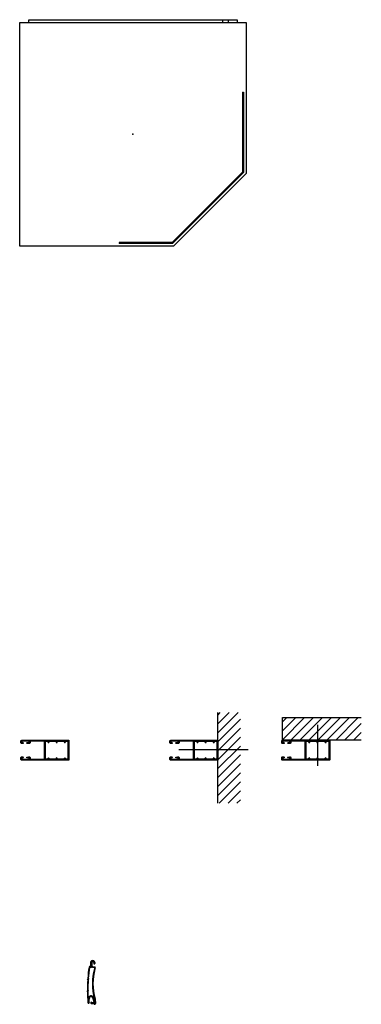
# Model space of a CAD drawing. Units: millimetres. Extents: x 4 to 6614, y 410 to 5141.
# Drawn here: x 6237 to 6614, y 1136 to 2224 of the extents above; entities that cross this region are included whole.
import ezdxf

# ---------------------------------------------------------------- set-up
doc = ezdxf.new("R2010")
doc.units = ezdxf.units.MM

# ---------------------------------------------------------------- blocks, each defined once
blk = doc.blocks.new('A$C2ACF0C95')
blk.add_line((0, 1.5), (0, 0))
blk = doc.blocks.new('250m Stl Endplate')
for p, q in [((0, 0), (0, 247)), ((0, 247), (250, 247)), ((10, 250), (240, 250)), ((10, 247), (10, 250)), ((223.7, 250), (240, 250)), ((230.2, 250.1), (230.2, 247.1)), ((240, 250), (240, 247)), ((250, 247), (250, 80)), ((246, 170), (246, 81.7)), ((246, 170), (247, 170)), ((247, 170), (247, 81.2)), ((246, 81.7), (168.3, 4)), ((247, 81.2), (168.8, 3)), ((250, 80), (170, 0)), ((170, 0), (0, 0)), ((168.3, 4), (110, 4)), ((110, 4), (110, 3)), ((168.8, 3), (110, 3))]:
    blk.add_line(p, q)
at = {"ltscale": 0.01}
blk.add_point((125, 123.5), dxfattribs=at)
at = {"xscale": 2, "yscale": 2, "zscale": 2}
blk.add_blockref('A$C2ACF0C95', (224, 247), dxfattribs=at)
blk = doc.blocks.new('H25 GUIDE')
for points in [[(9.6, 27, 0.414214), (9.9, 27.3), (9.9, 42.5, 0.414214), (9.6, 42.8), (8.4, 42.8, -0.414214), (7.4, 43.8), (7.4, 44.2, -0.182676), (7.5, 44.5, 0.182676), (7.6, 44.7), (7.6, 46, -1), (8.4, 46), (8.4, 44.2, 0.414214), (8.7, 43.9), (9.7, 43.9, 0.414214), (10, 44.2), (10, 51.6, 0.414214), (9.7, 51.9), (8.7, 51.9, 0.414214), (8.4, 51.6), (8.4, 50.7, -1), (7.4, 50.7), (7.4, 52, -0.414214), (8.4, 53), (10, 53, -0.414214), (11, 52), (11, 0.3, -0.414214), (10.7, 0), (-10.7, 0, -0.414214), (-11, 0.3), (-11, 52, -0.414214), (-10, 53), (-8.4, 53, -0.414214), (-7.4, 52), (-7.4, 50.7, -1), (-8.4, 50.7), (-8.4, 51.6, 0.414214), (-8.7, 51.9), (-9.7, 51.9, 0.414214), (-10, 51.6), (-10, 44.2, 0.414214), (-9.7, 43.9), (-8.7, 43.9, 0.414214), (-8.4, 44.2), (-8.4, 46, -1), (-7.6, 46), (-7.6, 44.7, 0.213422), (-7.5, 44.5, -0.213422), (-7.4, 44.3), (-7.4, 43.8, -0.414214), (-8.4, 42.8), (-9.6, 42.8, 0.414214), (-9.9, 42.5), (-9.9, 27.3, 0.414214), (-9.6, 27)], [(-9.6, 1.1, -0.414214), (-9.9, 1.4), (-9.9, 3.5, -0.414214), (-9.6, 3.8), (-9.1, 3.8, 1), (-9.1, 5.2), (-9.6, 5.2, -0.414214), (-9.9, 5.5), (-9.9, 12.5, -0.414214), (-9.6, 12.8), (-9.1, 12.8, 1), (-9.1, 14.2), (-9.6, 14.2, -0.414214), (-9.9, 14.5), (-9.9, 21.5, -0.414214), (-9.6, 21.8), (-9.1, 21.8, 1), (-9.1, 23.2), (-9.6, 23.2, -0.414214), (-9.9, 23.5), (-9.9, 25.6, -0.414214), (-9.6, 25.9), (9.6, 25.9, -0.414214), (9.9, 25.6), (9.9, 23.5, -0.414214), (9.6, 23.2), (9.1, 23.2, 1), (9.1, 21.8), (9.6, 21.8, -0.414214), (9.9, 21.5), (9.9, 14.5, -0.414214), (9.6, 14.2), (9.1, 14.2, 1), (9.1, 12.8), (9.6, 12.8, -0.414214), (9.9, 12.5), (9.9, 5.5, -0.414214), (9.6, 5.2), (9.1, 5.2, 1), (9.1, 3.8), (9.6, 3.8, -0.414214), (9.9, 3.5), (9.9, 1.4, -0.414214), (9.6, 1.1)]]:
    blk.add_lwpolyline(points, format="xyb", close=True)
blk = doc.blocks.new('CD150 SLAT')
for p, q in [((-3.3, 43.8), (-3.3, 39.2)), ((-2.6, 43.8), (-2.7, 39.2)), ((-2, 43.8), (-2, 39.2)), ((0.2, 43.9), (0.2, 42.9)), ((0.8, 43.9), (0.8, 42.9)), ((1.5, 43.9), (1.5, 43.9)), ((1.5, 43.9), (1.5, 42.8)), ((-3.8, 39.2), (-4.3, 39.2)), ((-3.8, 38.6), (-4.3, 38.6)), ((-3.3, 39.2), (-3.8, 39.2)), ((-3.8, 38.6), (-3.3, 38.6)), ((-3.3, 39.2), (-3.3, 40.7)), ((-2.7, 39.2), (-2.7, 39.2)), ((-2.7, 39.2), (-2.7, 39.2)), ((-0.9, 39.2), (-2.1, 39.2)), ((-0.9, 38.6), (-2, 38.6)), ((-1, 38.6), (1.3, 38.4)), ((-0.9, 39.2), (1.3, 39)), ((1.3, 38.4), (1, 37.2)), ((1.9, 38.2), (1.6, 37)), ((-6.5, 24.7), (-6.2, 25.5)), ((-6.3, 26.5), (-6.2, 25.5)), ((-5.8, 24.8), (-5.6, 25.5)), ((-5.7, 26.3), (-5.6, 25.5)), ((-6.8, 13.6), (-6.5, 12.5)), ((-6.8, 11.5), (-6.5, 12.5)), ((-6.2, 13.7), (-5.9, 12.5)), ((-6.2, 11.5), (-5.9, 12.5)), ((1, 3.8), (1.4, -1.1)), ((1.7, 3.8), (2.1, -1.2)), ((-2.3, -0.1), (-1.4, -0.2)), ((-2.3, -0.4), (-2.3, -1)), ((-0.1, -0.6), (-2.3, -0.4)), ((1, -1.5), (-2.3, -1)), ((1.1, -2.2), (-2.3, -1.6)), ((-1.5, -0.5), (-1.4, -0.2))]:
    blk.add_line(p, q)
for centre, radius, start, end in [((-0.9, 43.8), 2.38, 358.7383, 180), ((-0.9, 43.8), 1.75, 358.2826, 180), ((-0.9, 43.8), 1.11, 357.3117, 180), ((166.4, 13.5), 173.2, 171.6342, 175.6891), ((164.5, 13.6), 170.7, 171.597, 175.7371), ((-4.3, 38.6), 0.65, 90, 171.8272), ((-3.3, 39.2), 0.65, 270, 0), ((-0.9, 43.8), 2.38, 222.0688, 222.6139), ((-2, 39.2), 0.65, 179.8987, 270), ((62.5, 20.6), 63.7, 164.8938, 195.3963), ((62.5, 20.6), 63.1, 164.8938, 195.3963), ((0.8, 42.9), 0.63, 180, 1.5654), ((0.8, 42.9), 0.63, 208.0532, 0), ((1.3, 38.4), 0.65, 345, 85), ((166.2, 13.5), 173, 176.2777, 179.9689), ((164.5, 13.6), 170.7, 176.2569, 179.9728), ((166.4, 13.5), 173.2, 180.6313, 184.5875), ((164.5, 13.6), 170.7, 180.6965, 184.7293), ((7.6, 1.5), 13.3, 163.8854, 188.3917), ((-5.6, -0.4), 0.65, 92.8371, 95.0069), ((-2.7, 4.5), 2.65, 30.4766, 169.1242), ((7.6, 1.5), 12.7, 163.8854, 188.3917), ((-2.7, 4.5), 2, 14.4776, 165.5224), ((-21.3, -3.4), 22.2, 9.0787, 22.2182), ((-21.3, -3.4), 22.8, 6.7371, 23.8498), ((-0.1, 0), 1.35, 262.5066, 4.1114), ((0, 0), 0.65, 260, 9.0787), ((-5.6, -0.4), 0.65, 182.9295, 353.0597), ((-2.3, -0.8), 0.78, 74.4397, 270), ((-2.3, -0.7), 0.3, 90, 270), ((1.1, -1.2), 1, 250.4941, 9.9131), ((1.1, -1.2), 0.35, 260, 5)]:
    blk.add_arc(centre, radius, start, end)

msp = doc.modelspace()

# ---------------------------------------------------------------- hatches: boundary and pattern name
at = {"ltscale": 0.01}
h = msp.add_hatch(dxfattribs=at)
h.set_pattern_fill('ANSI31', color=256, scale=2.2)
h.set_pattern_definition([(45, (1176.8986, 0), (-4.939141, 4.939141), [])])
h.paths.add_polyline_path([(6480.6, 1458.4), (6455.6, 1458.4), (6455.6, 1416.9), (6455.6, 1358.4), (6480.6, 1358.4)])
h.paths.add_polyline_path([(6614, 1452.9), (6527.1, 1452.9), (6527.1, 1427.9), (6541.5, 1427.9), (6614, 1427.9)])

# ---------------------------------------------------------------- linework, layer by layer
for p, q in [((6455.6, 1416.9), (6455.6, 1458.4)), ((6527.1, 1427.9), (6527.1, 1452.9)), ((6527.1, 1452.9), (6614, 1452.9)), ((6541.5, 1427.9), (6527.1, 1427.9)), ((6614, 1427.9), (6541.5, 1427.9)), ((6455.6, 1358.4), (6455.6, 1416.9))]:
    msp.add_line(p, q, dxfattribs=at)
at = {"ltscale": 5}
msp.add_line((6565.9, 1399.5), (6565.9, 1444.9), dxfattribs=at)
at = {"ltscale": 0.25}
msp.add_line((6412.5, 1417.8), (6489.2, 1417.8), dxfattribs=at)

# ---------------------------------------------------------------- block references
at = {"ltscale": 0.01}
for name, p in [('250m Stl Endplate', (6236.8, 1973.8)), ('CD150 SLAT', (6318.3, 1138.5))]:
    msp.add_blockref(name, p, dxfattribs=at)
at = {"ltscale": 0.01, "rotation": 90}
for p in [(6291.1, 1416.9), (6455.6, 1416.9), (6579.1, 1416.9)]:
    msp.add_blockref('H25 GUIDE', p, dxfattribs=at)

doc.saveas('drawing.dxf')
